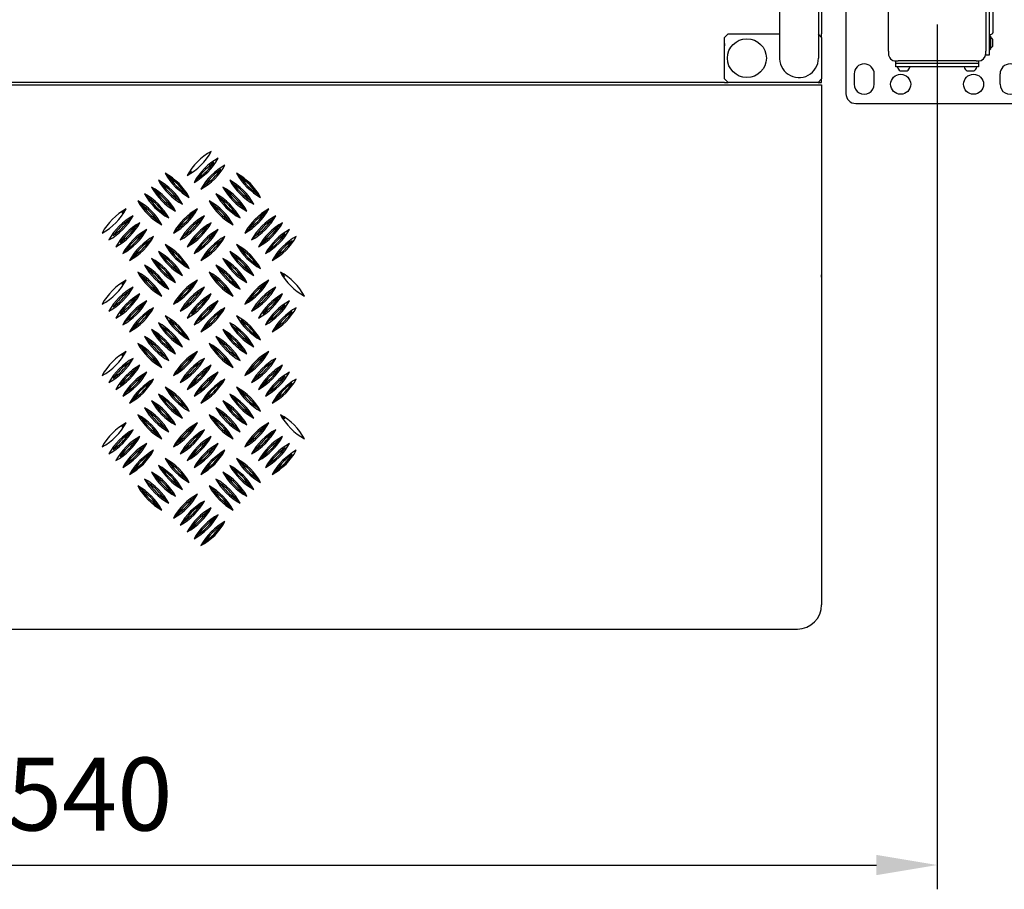
# Model space of a CAD drawing. Extents: x 31753 to 54885, y 1702 to 26362.
# Drawn here: x 33439 to 34249, y 9615 to 10331 of the extents above; entities that cross this region are included whole.
import ezdxf

# ---------------------------------------------------------------- set-up
doc = ezdxf.new("R2010")
doc.units = 0
doc.header["$LTSCALE"] = 50
doc.layers.get('0').update_dxf_attribs({"linetype": 'CONTINUOUS'})
doc.layers.get('DEFPOINTS').update_dxf_attribs({"linetype": 'CONTINUOUS'})
doc.layers.add('AM_4', color=3, linetype='CONTINUOUS')
doc.styles.add('STYLE1', font='ARIAL.TTF')
doc.dimstyles.new('GEN-ISO', dxfattribs={"dimscale": 20, "dimtxt": 3, "dimasz": 2.5, "dimexe": 1, "dimexo": 1, "dimgap": 1, "dimtad": 1, "dimdsep": 46, "dimtxsty": 'STYLE1', "dimcen": 0, "dimclrd": 256, "dimclre": 256, "dimclrt": 256, "dimadec": 0, "dimazin": 0, "dimtp": 0.1, "dimtm": 0.1, "dimtfac": 0.71, "dimtmove": 0, "dimatfit": 3, "dimfxl": 0, "dimtzin": 0, "dimarcsym": 0})

# ---------------------------------------------------------------- blocks, each defined once
blk = doc.blocks.new('*D55')
at = {"lineweight": -2}
for p, q in [((34193.47, 10327.06), (34193.47, 9615.09)), ((32653.47, 10172), (32653.47, 9615.09)), ((32703.47, 9635.09), (34143.47, 9635.09))]:
    blk.add_line(p, q, dxfattribs=at)
for points in [[(32703.47, 9643.42), (32703.47, 9626.75), (32653.47, 9635.09)], [(34143.47, 9643.42), (34143.47, 9626.75), (34193.47, 9635.09)]]:
    blk.add_solid(points)
at = {"layer": 'DEFPOINTS', "color": 0}
for p in [(34193.47, 10347.06), (32653.47, 10192), (34193.47, 9635.09)]:
    blk.add_point(p, dxfattribs=at)
at = {"insert": (33473.47, 9685.72), "char_height": 60, "attachment_point": 5, "style": 'STYLE1'}
blk.add_mtext('1540', dxfattribs=at)
blk = doc.blocks.new('PORTA')
at = {"color": 7, "linetype": 'Continuous'}
for p, q in [((7539.12, 23565.94, 548.32), (7539.12, 23699.94, 548.32)), ((7523.37, 23684.69, 548.32), (7514.87, 23684.69, 548.32)), ((7412.12, 23672.94, 548.32), (7496.12, 23672.94, 548.32)), ((7494.12, 23675.94, 548.32), (7414.12, 23675.94, 548.32)), ((7473.37, 23678.94, 548.32), (7434.87, 23678.94, 548.32)), ((7480.37, 23678.94, 548.32), (7473.37, 23678.94, 548.32)), ((7482.37, 23675.94, 548.32), (7482.37, 23676.94, 548.32)), ((7483.87, 23676.84, 548.32), (7494.37, 23676.84, 548.32)), ((7491.97, 23678.69, 548.32), (7486.27, 23678.69, 548.32)), ((7499.12, 23675.94, 548.32), (7494.12, 23675.94, 548.32)), ((7498.12, 23672.94, 548.32), (7496.12, 23672.94, 548.32)), ((7499.12, 23672.94, 548.32), (7499.12, 23675.94, 548.32)), ((7504.12, 23666.94, 548.32), (7506.12, 23666.94, 548.32)), ((7504.12, 23664.94, 548.32), (7504.12, 23666.94, 548.32)), ((7504.12, 23664.94, 548.32), (7504.12, 23600.94, 548.32)), ((7506.12, 23666.94, 548.32), (7506.12, 23661.94, 548.32)), ((7506.12, 23666.94, 548.32), (7509.12, 23666.94, 548.32)), ((7509.12, 23666.94, 548.32), (7509.12, 23661.94, 548.32)), ((7506.12, 23661.94, 548.32), (7506.12, 23603.94, 548.32)), ((7509.12, 23661.94, 548.32), (7509.12, 23603.94, 548.32)), ((7512.42, 23660.54, 548.32), (7512.42, 23663.24, 548.32)), ((7512.42, 23657.64, 548.32), (7512.42, 23660.54, 548.32)), ((7512.42, 23606.53, 548.32), (7512.42, 23608.24, 548.32)), ((7504.12, 23598.94, 548.32), (7504.12, 23600.94, 548.32)), ((7506.12, 23598.94, 548.32), (7504.12, 23598.94, 548.32)), ((7506.12, 23603.94, 548.32), (7506.12, 23598.94, 548.32)), ((7509.12, 23598.94, 548.32), (7506.12, 23598.94, 548.32)), ((7509.12, 23603.94, 548.32), (7509.12, 23598.94, 548.32)), ((7512.42, 23602.64, 548.32), (7512.42, 23606.53, 548.32)), ((7496.12, 23592.94, 548.32), (7412.12, 23592.94, 548.32)), ((7496.12, 23592.94, 548.32), (7498.12, 23592.94, 548.32)), ((7523.37, 23581.19, 548.32), (7514.87, 23581.19, 548.32)), ((7514.87, 23564.69, 548.32), (7523.37, 23564.69, 548.32)), ((7377.12, 23557.94, 548.32), (7531.12, 23557.94, 548.32))]:
    blk.add_line(p, q, dxfattribs=at)
for centre in [(7523.37, 23662.94, 548.32), (7523.37, 23602.94, 548.32)]:
    blk.add_circle(centre, 8.25, dxfattribs=at)
for centre, radius, start, end in [((7514.87, 23692.94, 548.32), 8.25, 90, 270), ((7523.37, 23692.94, 548.32), 8.25, 270, 90), ((7480.37, 23676.94, 548.32), 2, 0, 90), ((7483.87, 23676.39, 548.32), 0.455, 90, 261.49811), ((7489.57, 23674.67, 548.32), 5.2, 129.41831, 155.36971), ((7488.67, 23674.67, 548.32), 5.2, 24.63029, 50.58169), ((7494.37, 23676.39, 548.32), 0.455, 278.50189, 90), ((7498.12, 23666.94, 548.32), 6, 0, 90), ((7507.78, 23660.44, 548.32), 5.42, 31.11833, 75.69949), ((7507.78, 23660.44, 548.32), 5.42, 284.30051, 328.88167), ((7507.78, 23605.44, 548.32), 5.42, 31.11833, 75.69949), ((7498.12, 23598.94, 548.32), 6, 270, 0), ((7507.78, 23605.44, 548.32), 5.42, 284.30051, 328.88167), ((7514.87, 23572.94, 548.32), 8.25, 90, 270), ((7523.37, 23572.94, 548.32), 8.25, 270, 90), ((7531.12, 23565.94, 548.32), 8, 270, 0)]:
    blk.add_arc(centre, radius, start, end, dxfattribs=at)

msp = doc.modelspace()

# ---------------------------------------------------------------- linework, layer by layer
at = {"color": 7, "linetype": 'Continuous'}
for p, q in [((34098.466, 11639.352), (34098.466, 10319.352)), ((34021.466, 10319.352), (34018.466, 10316.352)), ((34018.466, 10282.352), (34018.466, 10316.352)), ((34021.466, 10319.352), (34063.877, 10319.352)), ((34098.466, 10316.352), (34095.466, 10319.352)), ((34098.466, 10316.352), (34098.466, 10319.352)), ((34098.466, 10316.352), (34098.466, 10282.352)), ((34018.466, 10311.352), (34018.466, 10309.352)), ((34018.466, 10285.352), (34018.466, 10303.352)), ((34018.466, 10282.352), (34021.466, 10279.352)), ((34095.466, 10279.352), (34098.466, 10282.352)), ((34098.466, 10279.352), (34098.466, 10282.352)), ((32928.466, 10277.244), (34098.466, 10277.244)), ((34018.466, 10279.352), (33008.466, 10279.352)), ((33983.266, 10277.291), (33993.966, 10277.291)), ((34018.466, 10279.352), (34021.466, 10279.352)), ((34095.466, 10279.352), (34021.466, 10279.352)), ((34095.466, 10279.352), (34098.466, 10279.352)), ((34098.466, 10277.244), (34098.466, 9849.352)), ((34098.466, 10119.063), (34098.466, 10120.875)), ((32948.466, 9829.352), (34078.466, 9829.352))]:
    msp.add_line(p, q, dxfattribs=at)
for p, q in [((34095.804, 10499.352), (34095.804, 10299.352)), ((34063.877, 10497.822), (34063.877, 10299.352))]:
    msp.add_line(p, q)
msp.add_circle((34036.966, 10299.352), 16, dxfattribs=at)
for centre, radius, start in [((34079.804, 10299.352), 16, 174.513541), ((34078.466, 9849.352), 20, 270)]:
    msp.add_arc(centre, radius, start, 0, dxfattribs=at)
at = {"layer": 'AM_4', "linetype": 'Continuous'}
for p, q in [((33503.466, 10277.291), (33503.466, 10277.244)), ((33523.066, 10277.291), (33533.766, 10277.291)), ((33543.266, 10277.291), (33553.966, 10277.291)), ((33743.466, 10277.291), (33753.566, 10277.291)), ((33743.466, 10277.291), (33743.466, 10277.244)), ((33763.066, 10277.291), (33773.766, 10277.291)), ((33561.903, 10201.025), (33558.402, 10204.527)), ((33579.934, 10206.261), (33576.433, 10202.759)), ((33585.591, 10200.604), (33582.09, 10197.102)), ((33620.593, 10201.025), (33617.091, 10204.527)), ((33550.59, 10189.712), (33547.088, 10193.213)), ((33556.246, 10195.368), (33552.745, 10198.87)), ((33591.248, 10194.947), (33587.746, 10191.446)), ((33609.279, 10189.712), (33605.778, 10193.213)), ((33614.936, 10195.368), (33611.435, 10198.87)), ((33544.933, 10184.055), (33541.431, 10187.556)), ((33574.699, 10188.23), (33578.201, 10184.728)), ((33603.623, 10184.055), (33600.121, 10187.556)), ((33633.389, 10188.23), (33636.89, 10184.728)), ((33522.726, 10171.68), (33526.228, 10175.182)), ((33539.276, 10178.398), (33535.774, 10181.9)), ((33563.385, 10176.916), (33566.887, 10173.414)), ((33569.042, 10182.573), (33572.544, 10179.071)), ((33581.416, 10171.68), (33584.918, 10175.182)), ((33597.966, 10178.398), (33594.464, 10181.9)), ((33622.075, 10176.916), (33625.577, 10173.414)), ((33627.732, 10182.573), (33631.234, 10179.071)), ((33640.106, 10171.68), (33643.608, 10175.182)), ((33528.383, 10166.024), (33531.885, 10169.525)), ((33557.728, 10171.259), (33561.23, 10167.757)), ((33587.073, 10166.024), (33590.575, 10169.525)), ((33616.418, 10171.259), (33619.92, 10167.757)), ((33645.763, 10166.024), (33649.265, 10169.525)), ((33534.04, 10160.367), (33537.542, 10163.868)), ((33552.071, 10165.602), (33555.573, 10162.101)), ((33592.73, 10160.367), (33596.232, 10163.868)), ((33610.761, 10165.602), (33614.263, 10162.101)), ((33651.42, 10160.367), (33654.922, 10163.868)), ((33539.697, 10154.71), (33543.199, 10158.212)), ((33545.354, 10149.053), (33548.856, 10152.555)), ((33568.621, 10158.885), (33565.119, 10155.383)), ((33574.278, 10153.228), (33570.776, 10149.726)), ((33598.387, 10154.71), (33601.889, 10158.212)), ((33604.044, 10149.053), (33607.545, 10152.555)), ((33627.311, 10158.885), (33623.809, 10155.383)), ((33632.967, 10153.228), (33629.466, 10149.726)), ((33561.903, 10142.335), (33558.402, 10145.837)), ((33579.934, 10147.571), (33576.433, 10144.069)), ((33620.593, 10142.335), (33617.091, 10145.837)), ((33638.624, 10147.571), (33635.123, 10144.069)), ((33526.901, 10141.914), (33523.4, 10138.413)), ((33532.558, 10136.257), (33529.057, 10132.756)), ((33556.246, 10136.679), (33552.745, 10140.18)), ((33585.591, 10141.914), (33582.09, 10138.413)), ((33591.248, 10136.257), (33587.746, 10132.756)), ((33614.936, 10136.679), (33611.435, 10140.18)), ((33644.281, 10141.914), (33640.779, 10138.413)), ((33649.938, 10136.257), (33646.436, 10132.756)), ((33544.933, 10125.365), (33541.431, 10128.867)), ((33550.59, 10131.022), (33547.088, 10134.523)), ((33574.699, 10129.54), (33578.201, 10126.038)), ((33603.623, 10125.365), (33600.121, 10128.867)), ((33609.279, 10131.022), (33605.778, 10134.523)), ((33633.389, 10129.54), (33636.89, 10126.038)), ((33539.276, 10119.708), (33535.774, 10123.21)), ((33569.042, 10123.883), (33572.544, 10120.381)), ((33597.966, 10119.708), (33594.464, 10123.21)), ((33627.732, 10123.883), (33631.234, 10120.381)), ((33656.656, 10119.708), (33653.154, 10123.21)), ((33522.726, 10112.991), (33526.228, 10116.492)), ((33528.383, 10107.334), (33531.885, 10110.835)), ((33557.728, 10112.569), (33561.23, 10109.068)), ((33563.385, 10118.226), (33566.887, 10114.724)), ((33581.416, 10112.991), (33584.918, 10116.492)), ((33587.073, 10107.334), (33590.575, 10110.835)), ((33616.418, 10112.569), (33619.92, 10109.068)), ((33622.075, 10118.226), (33625.577, 10114.724)), ((33640.106, 10112.991), (33643.608, 10116.492)), ((33645.763, 10107.334), (33649.265, 10110.835)), ((33534.04, 10101.677), (33537.542, 10105.179)), ((33552.071, 10106.912), (33555.573, 10103.411)), ((33592.73, 10101.677), (33596.232, 10105.179)), ((33610.761, 10106.912), (33614.263, 10103.411)), ((33651.42, 10101.677), (33654.922, 10105.179)), ((33539.697, 10096.02), (33543.199, 10099.522)), ((33568.621, 10100.195), (33565.119, 10096.693)), ((33574.278, 10094.538), (33570.776, 10091.036)), ((33598.387, 10096.02), (33601.889, 10099.522)), ((33627.311, 10100.195), (33623.809, 10096.693)), ((33632.967, 10094.538), (33629.466, 10091.036)), ((33545.354, 10090.363), (33548.856, 10093.865)), ((33604.044, 10090.363), (33607.545, 10093.865)), ((33526.901, 10083.224), (33523.4, 10079.723)), ((33556.246, 10077.989), (33552.745, 10081.49)), ((33585.591, 10083.224), (33582.09, 10079.723)), ((33614.936, 10077.989), (33611.435, 10081.49)), ((33644.281, 10083.224), (33640.779, 10079.723)), ((33532.558, 10077.568), (33529.057, 10074.066)), ((33544.933, 10066.675), (33541.431, 10070.177)), ((33550.59, 10072.332), (33547.088, 10075.834)), ((33574.699, 10070.85), (33578.201, 10067.348)), ((33591.248, 10077.568), (33587.746, 10074.066)), ((33603.623, 10066.675), (33600.121, 10070.177)), ((33609.279, 10072.332), (33605.778, 10075.834)), ((33633.389, 10070.85), (33636.89, 10067.348)), ((33649.938, 10077.568), (33646.436, 10074.066)), ((33539.276, 10061.018), (33535.774, 10064.52)), ((33569.042, 10065.193), (33572.544, 10061.691)), ((33597.966, 10061.018), (33594.464, 10064.52)), ((33627.732, 10065.193), (33631.234, 10061.691)), ((33522.726, 10054.301), (33526.228, 10057.802)), ((33557.728, 10053.879), (33561.23, 10050.378)), ((33563.385, 10059.536), (33566.887, 10056.035)), ((33581.416, 10054.301), (33584.918, 10057.802)), ((33616.418, 10053.879), (33619.92, 10050.378)), ((33622.075, 10059.536), (33625.577, 10056.035)), ((33640.106, 10054.301), (33643.608, 10057.802)), ((33528.383, 10048.644), (33531.885, 10052.146)), ((33534.04, 10042.987), (33537.542, 10046.489)), ((33552.071, 10048.223), (33555.573, 10044.721)), ((33587.073, 10048.644), (33590.575, 10052.146)), ((33592.73, 10042.987), (33596.232, 10046.489)), ((33610.761, 10048.223), (33614.263, 10044.721)), ((33645.763, 10048.644), (33649.265, 10052.146)), ((33651.42, 10042.987), (33654.922, 10046.489)), ((33539.697, 10037.33), (33543.199, 10040.832)), ((33568.621, 10041.505), (33565.119, 10038.003)), ((33598.387, 10037.33), (33601.889, 10040.832)), ((33627.311, 10041.505), (33623.809, 10038.003)), ((33545.354, 10031.673), (33548.856, 10035.175)), ((33574.278, 10035.848), (33570.776, 10032.347)), ((33579.934, 10030.191), (33576.433, 10026.69)), ((33604.044, 10031.673), (33607.545, 10035.175)), ((33632.967, 10035.848), (33629.466, 10032.347)), ((33638.624, 10030.191), (33635.123, 10026.69)), ((33526.901, 10024.535), (33523.4, 10021.033)), ((33556.246, 10019.299), (33552.745, 10022.801)), ((33561.903, 10024.956), (33558.402, 10028.457)), ((33585.591, 10024.535), (33582.09, 10021.033)), ((33614.936, 10019.299), (33611.435, 10022.801)), ((33620.593, 10024.956), (33617.091, 10028.457)), ((33644.281, 10024.535), (33640.779, 10021.033)), ((33532.558, 10018.878), (33529.057, 10015.376)), ((33550.59, 10013.642), (33547.088, 10017.144)), ((33591.248, 10018.878), (33587.746, 10015.376)), ((33609.279, 10013.642), (33605.778, 10017.144)), ((33649.938, 10018.878), (33646.436, 10015.376)), ((33539.276, 10002.328), (33535.774, 10005.83)), ((33544.933, 10007.985), (33541.431, 10011.487)), ((33569.042, 10006.503), (33572.544, 10003.002)), ((33574.699, 10012.16), (33578.201, 10008.658)), ((33597.966, 10002.328), (33594.464, 10005.83)), ((33603.623, 10007.985), (33600.121, 10011.487)), ((33627.732, 10006.503), (33631.234, 10003.002)), ((33633.389, 10012.16), (33636.89, 10008.658)), ((33656.656, 10002.328), (33653.154, 10005.83)), ((33522.726, 9995.611), (33526.228, 9999.113)), ((33563.385, 10000.846), (33566.887, 9997.345)), ((33581.416, 9995.611), (33584.918, 9999.113)), ((33622.075, 10000.846), (33625.577, 9997.345)), ((33640.106, 9995.611), (33643.608, 9999.113)), ((33528.383, 9989.954), (33531.885, 9993.456)), ((33552.071, 9989.533), (33555.573, 9986.031)), ((33557.728, 9995.19), (33561.23, 9991.688)), ((33587.073, 9989.954), (33590.575, 9993.456)), ((33610.761, 9989.533), (33614.263, 9986.031)), ((33616.418, 9995.19), (33619.92, 9991.688)), ((33645.763, 9989.954), (33649.265, 9993.456)), ((33534.04, 9984.297), (33537.542, 9987.799)), ((33539.697, 9978.64), (33543.199, 9982.142)), ((33568.621, 9982.815), (33565.119, 9979.314)), ((33592.73, 9984.297), (33596.232, 9987.799)), ((33598.387, 9978.64), (33601.889, 9982.142)), ((33627.311, 9982.815), (33623.809, 9979.314)), ((33651.42, 9984.297), (33654.922, 9987.799)), ((33545.354, 9972.983), (33548.856, 9976.485)), ((33574.278, 9977.158), (33570.776, 9973.657)), ((33604.044, 9972.983), (33607.545, 9976.485)), ((33632.967, 9977.158), (33629.466, 9973.657)), ((33526.901, 9965.845), (33523.4, 9962.343)), ((33561.903, 9966.266), (33558.402, 9969.768)), ((33579.934, 9971.502), (33576.433, 9968)), ((33585.591, 9965.845), (33582.09, 9962.343)), ((33620.593, 9966.266), (33617.091, 9969.768)), ((33638.624, 9971.502), (33635.123, 9968)), ((33644.281, 9965.845), (33640.779, 9962.343)), ((33532.558, 9960.188), (33529.057, 9956.686)), ((33550.59, 9954.952), (33547.088, 9958.454)), ((33556.246, 9960.609), (33552.745, 9964.111)), ((33591.248, 9960.188), (33587.746, 9956.686)), ((33609.279, 9954.952), (33605.778, 9958.454)), ((33614.936, 9960.609), (33611.435, 9964.111)), ((33649.938, 9960.188), (33646.436, 9956.686)), ((33544.933, 9949.295), (33541.431, 9952.797)), ((33574.699, 9953.47), (33578.201, 9949.969)), ((33603.623, 9949.295), (33600.121, 9952.797)), ((33633.389, 9953.47), (33636.89, 9949.969)), ((33539.276, 9943.638), (33535.774, 9947.14)), ((33563.385, 9942.157), (33566.887, 9938.655)), ((33569.042, 9947.813), (33572.544, 9944.312)), ((33581.416, 9936.921), (33584.918, 9940.423)), ((33597.966, 9943.638), (33594.464, 9947.14)), ((33622.075, 9942.157), (33625.577, 9938.655)), ((33627.732, 9947.813), (33631.234, 9944.312)), ((33557.728, 9936.5), (33561.23, 9932.998)), ((33587.073, 9931.264), (33590.575, 9934.766)), ((33616.418, 9936.5), (33619.92, 9932.998)), ((33552.071, 9930.843), (33555.573, 9927.341)), ((33568.621, 9924.125), (33565.119, 9920.624)), ((33592.73, 9925.607), (33596.232, 9929.109)), ((33610.761, 9930.843), (33614.263, 9927.341)), ((33574.278, 9918.469), (33570.776, 9914.967)), ((33598.387, 9919.95), (33601.889, 9923.452)), ((33604.044, 9914.294), (33607.545, 9917.795)), ((33579.934, 9912.812), (33576.433, 9909.31)), ((33585.591, 9907.155), (33582.09, 9903.653)), ((33591.248, 9901.498), (33587.746, 9897.996))]:
    msp.add_line(p, q, dxfattribs=at)
for centre, radius, start, end in [((33552.391, 10246.6), 50, 298.739795, 331.260205), ((33620.273, 10178.718), 50, 118.739795, 151.260205), ((33625.93, 10173.061), 50, 118.739795, 151.260205), ((33558.048, 10240.943), 50, 298.739795, 331.260205), ((33558.048, 10240.943), 48.845, 304.325198, 325.674802), ((33625.93, 10173.061), 48.845, 124.325198, 145.674802), ((33631.587, 10167.404), 50, 118.739795, 151.260205), ((33563.705, 10235.286), 50, 298.739795, 331.260205), ((33631.587, 10167.404), 48.845, 124.325198, 145.674802), ((33563.705, 10235.286), 48.845, 304.325198, 325.674802), ((33602.242, 10228.569), 50, 208.739795, 241.260205), ((33534.36, 10160.686), 50, 28.739795, 61.260205), ((33602.242, 10228.569), 48.845, 214.325198, 235.674802), ((33534.36, 10160.686), 48.845, 34.325198, 55.674802), ((33593.05, 10160.686), 50, 28.739795, 61.260205), ((33660.932, 10228.569), 50, 208.739795, 241.260205), ((33593.05, 10160.686), 48.845, 34.325198, 55.674802), ((33660.932, 10228.569), 48.845, 214.325198, 235.674802), ((33523.046, 10149.373), 50, 28.739795, 61.260205), ((33590.928, 10217.255), 50, 208.739795, 241.260205), ((33596.585, 10222.912), 50, 208.739795, 241.260205), ((33528.703, 10155.03), 50, 28.739795, 61.260205), ((33596.585, 10222.912), 48.845, 214.325198, 235.674802), ((33528.703, 10155.03), 48.845, 34.325198, 55.674802), ((33581.736, 10149.373), 50, 28.739795, 61.260205), ((33649.618, 10217.255), 50, 208.739795, 241.260205), ((33655.275, 10222.912), 50, 208.739795, 241.260205), ((33587.393, 10155.03), 50, 28.739795, 61.260205), ((33587.393, 10155.03), 48.845, 34.325198, 55.674802), ((33655.275, 10222.912), 48.845, 214.325198, 235.674802), ((33585.272, 10211.598), 50, 208.739795, 241.260205), ((33517.389, 10143.716), 50, 28.739795, 61.260205), ((33517.389, 10143.716), 48.845, 34.325198, 55.674802), ((33585.272, 10211.598), 48.845, 214.325198, 235.674802), ((33523.046, 10149.373), 48.845, 34.325198, 55.674802), ((33590.928, 10217.255), 48.845, 214.325198, 235.674802), ((33576.079, 10143.716), 50, 28.739795, 61.260205), ((33643.961, 10211.598), 50, 208.739795, 241.260205), ((33576.079, 10143.716), 48.845, 34.325198, 55.674802), ((33643.961, 10211.598), 48.845, 214.325198, 235.674802), ((33581.736, 10149.373), 48.845, 34.325198, 55.674802), ((33649.618, 10217.255), 48.845, 214.325198, 235.674802), ((33482.388, 10199.224), 50, 298.739795, 331.260205), ((33550.27, 10131.341), 50, 118.739795, 151.260205), ((33579.615, 10205.941), 50, 208.739795, 241.260205), ((33511.732, 10138.059), 50, 28.739795, 61.260205), ((33579.615, 10205.941), 48.845, 214.325198, 235.674802), ((33511.732, 10138.059), 48.845, 34.325198, 55.674802), ((33541.077, 10199.224), 50, 298.739795, 331.260205), ((33608.96, 10131.341), 50, 118.739795, 151.260205), ((33638.305, 10205.941), 50, 208.739795, 241.260205), ((33570.422, 10138.059), 50, 28.739795, 61.260205), ((33638.305, 10205.941), 48.845, 214.325198, 235.674802), ((33570.422, 10138.059), 48.845, 34.325198, 55.674802), ((33599.767, 10199.224), 50, 298.739795, 331.260205), ((33667.65, 10131.341), 50, 118.739795, 151.260205), ((33488.044, 10193.567), 50, 298.739795, 331.260205), ((33555.927, 10125.685), 50, 118.739795, 151.260205), ((33541.077, 10199.224), 48.845, 304.325198, 325.674802), ((33608.96, 10131.341), 48.845, 124.325198, 145.674802), ((33546.734, 10193.567), 50, 298.739795, 331.260205), ((33614.617, 10125.685), 50, 118.739795, 151.260205), ((33599.767, 10199.224), 48.845, 304.325198, 325.674802), ((33667.65, 10131.341), 48.845, 124.325198, 145.674802), ((33673.306, 10125.685), 50, 118.739795, 151.260205), ((33605.424, 10193.567), 50, 298.739795, 331.260205), ((33488.044, 10193.567), 48.845, 304.325198, 325.674802), ((33555.927, 10125.685), 48.845, 124.325198, 145.674802), ((33493.701, 10187.91), 50, 298.739795, 331.260205), ((33561.584, 10120.028), 50, 118.739795, 151.260205), ((33493.701, 10187.91), 48.845, 304.325198, 325.674802), ((33561.584, 10120.028), 48.845, 124.325198, 145.674802), ((33546.734, 10193.567), 48.845, 304.325198, 325.674802), ((33614.617, 10125.685), 48.845, 124.325198, 145.674802), ((33552.391, 10187.91), 50, 298.739795, 331.260205), ((33620.273, 10120.028), 50, 118.739795, 151.260205), ((33552.391, 10187.91), 48.845, 304.325198, 325.674802), ((33620.273, 10120.028), 48.845, 124.325198, 145.674802), ((33673.306, 10125.685), 48.845, 124.325198, 145.674802), ((33605.424, 10193.567), 48.845, 304.325198, 325.674802), ((33678.963, 10120.028), 50, 118.739795, 151.260205), ((33611.081, 10187.91), 50, 298.739795, 331.260205), ((33678.963, 10120.028), 48.845, 124.325198, 145.674802), ((33611.081, 10187.91), 48.845, 304.325198, 325.674802), ((33567.24, 10114.371), 50, 118.739795, 151.260205), ((33499.358, 10182.253), 50, 298.739795, 331.260205), ((33567.24, 10114.371), 48.845, 124.325198, 145.674802), ((33499.358, 10182.253), 48.845, 304.325198, 325.674802), ((33572.897, 10108.714), 50, 118.739795, 151.260205), ((33505.015, 10176.596), 50, 298.739795, 331.260205), ((33625.93, 10114.371), 50, 118.739795, 151.260205), ((33558.048, 10182.253), 50, 298.739795, 331.260205), ((33625.93, 10114.371), 48.845, 124.325198, 145.674802), ((33558.048, 10182.253), 48.845, 304.325198, 325.674802), ((33631.587, 10108.714), 50, 118.739795, 151.260205), ((33563.705, 10176.596), 50, 298.739795, 331.260205), ((33684.62, 10114.371), 50, 118.739795, 151.260205), ((33616.738, 10182.253), 50, 298.739795, 331.260205), ((33616.738, 10182.253), 48.845, 304.325198, 325.674802), ((33684.62, 10114.371), 48.845, 124.325198, 145.674802), ((33690.277, 10108.714), 50, 118.739795, 151.260205), ((33622.395, 10176.596), 50, 298.739795, 331.260205), ((33572.897, 10108.714), 48.845, 124.325198, 145.674802), ((33505.015, 10176.596), 48.845, 304.325198, 325.674802), ((33602.242, 10169.879), 50, 208.739795, 241.260205), ((33534.36, 10101.997), 50, 28.739795, 61.260205), ((33631.587, 10108.714), 48.845, 124.325198, 145.674802), ((33563.705, 10176.596), 48.845, 304.325198, 325.674802), ((33660.932, 10169.879), 50, 208.739795, 241.260205), ((33593.05, 10101.997), 50, 28.739795, 61.260205), ((33690.277, 10108.714), 48.845, 124.325198, 145.674802), ((33622.395, 10176.596), 48.845, 304.325198, 325.674802), ((33528.703, 10096.34), 50, 28.739795, 61.260205), ((33596.585, 10164.222), 50, 208.739795, 241.260205), ((33528.703, 10096.34), 48.845, 34.325198, 55.674802), ((33596.585, 10164.222), 48.845, 214.325198, 235.674802), ((33602.242, 10169.879), 48.845, 214.325198, 235.674802), ((33534.36, 10101.997), 48.845, 34.325198, 55.674802), ((33655.275, 10164.222), 50, 208.739795, 241.260205), ((33587.393, 10096.34), 50, 28.739795, 61.260205), ((33655.275, 10164.222), 48.845, 214.325198, 235.674802), ((33587.393, 10096.34), 48.845, 34.325198, 55.674802), ((33593.05, 10101.997), 48.845, 34.325198, 55.674802), ((33660.932, 10169.879), 48.845, 214.325198, 235.674802), ((33517.389, 10085.026), 50, 28.739795, 61.260205), ((33585.272, 10152.908), 50, 208.739795, 241.260205), ((33523.046, 10090.683), 50, 28.739795, 61.260205), ((33590.928, 10158.565), 50, 208.739795, 241.260205), ((33523.046, 10090.683), 48.845, 34.325198, 55.674802), ((33590.928, 10158.565), 48.845, 214.325198, 235.674802), ((33643.961, 10152.908), 50, 208.739795, 241.260205), ((33576.079, 10085.026), 50, 28.739795, 61.260205), ((33649.618, 10158.565), 50, 208.739795, 241.260205), ((33581.736, 10090.683), 50, 28.739795, 61.260205), ((33581.736, 10090.683), 48.845, 34.325198, 55.674802), ((33649.618, 10158.565), 48.845, 214.325198, 235.674802), ((33511.732, 10079.369), 50, 28.739795, 61.260205), ((33579.615, 10147.251), 50, 208.739795, 241.260205), ((33511.732, 10079.369), 48.845, 34.325198, 55.674802), ((33579.615, 10147.251), 48.845, 214.325198, 235.674802), ((33517.389, 10085.026), 48.845, 34.325198, 55.674802), ((33585.272, 10152.908), 48.845, 214.325198, 235.674802), ((33638.305, 10147.251), 50, 208.739795, 241.260205), ((33570.422, 10079.369), 50, 28.739795, 61.260205), ((33638.305, 10147.251), 48.845, 214.325198, 235.674802), ((33570.422, 10079.369), 48.845, 34.325198, 55.674802), ((33643.961, 10152.908), 48.845, 214.325198, 235.674802), ((33576.079, 10085.026), 48.845, 34.325198, 55.674802), ((33629.112, 10079.369), 50, 28.739795, 61.260205), ((33696.994, 10147.251), 50, 208.739795, 241.260205), ((33482.388, 10140.534), 50, 298.739795, 331.260205), ((33550.27, 10072.652), 50, 118.739795, 151.260205), ((33555.927, 10066.995), 50, 118.739795, 151.260205), ((33488.044, 10134.877), 50, 298.739795, 331.260205), ((33608.96, 10072.652), 50, 118.739795, 151.260205), ((33541.077, 10140.534), 50, 298.739795, 331.260205), ((33541.077, 10140.534), 48.845, 304.325198, 325.674802), ((33608.96, 10072.652), 48.845, 124.325198, 145.674802), ((33546.734, 10134.877), 50, 298.739795, 331.260205), ((33614.617, 10066.995), 50, 118.739795, 151.260205), ((33599.767, 10140.534), 50, 298.739795, 331.260205), ((33667.65, 10072.652), 50, 118.739795, 151.260205), ((33599.767, 10140.534), 48.845, 304.325198, 325.674802), ((33667.65, 10072.652), 48.845, 124.325198, 145.674802), ((33673.306, 10066.995), 50, 118.739795, 151.260205), ((33605.424, 10134.877), 50, 298.739795, 331.260205), ((33555.927, 10066.995), 48.845, 124.325198, 145.674802), ((33488.044, 10134.877), 48.845, 304.325198, 325.674802), ((33561.584, 10061.338), 50, 118.739795, 151.260205), ((33493.701, 10129.22), 50, 298.739795, 331.260205), ((33546.734, 10134.877), 48.845, 304.325198, 325.674802), ((33614.617, 10066.995), 48.845, 124.325198, 145.674802), ((33620.273, 10061.338), 50, 118.739795, 151.260205), ((33552.391, 10129.22), 50, 298.739795, 331.260205), ((33673.306, 10066.995), 48.845, 124.325198, 145.674802), ((33605.424, 10134.877), 48.845, 304.325198, 325.674802), ((33678.963, 10061.338), 50, 118.739795, 151.260205), ((33611.081, 10129.22), 50, 298.739795, 331.260205), ((33561.584, 10061.338), 48.845, 124.325198, 145.674802), ((33493.701, 10129.22), 48.845, 304.325198, 325.674802), ((33567.24, 10055.681), 50, 118.739795, 151.260205), ((33499.358, 10123.563), 50, 298.739795, 331.260205), ((33567.24, 10055.681), 48.845, 124.325198, 145.674802), ((33499.358, 10123.563), 48.845, 304.325198, 325.674802), ((33620.273, 10061.338), 48.845, 124.325198, 145.674802), ((33552.391, 10129.22), 48.845, 304.325198, 325.674802), ((33625.93, 10055.681), 50, 118.739795, 151.260205), ((33558.048, 10123.563), 50, 298.739795, 331.260205), ((33558.048, 10123.563), 48.845, 304.325198, 325.674802), ((33625.93, 10055.681), 48.845, 124.325198, 145.674802), ((33678.963, 10061.338), 48.845, 124.325198, 145.674802), ((33611.081, 10129.22), 48.845, 304.325198, 325.674802), ((33684.62, 10055.681), 50, 118.739795, 151.260205), ((33616.738, 10123.563), 50, 298.739795, 331.260205), ((33684.62, 10055.681), 48.845, 124.325198, 145.674802), ((33616.738, 10123.563), 48.845, 304.325198, 325.674802), ((33505.015, 10117.906), 50, 298.739795, 331.260205), ((33572.897, 10050.024), 50, 118.739795, 151.260205), ((33505.015, 10117.906), 48.845, 304.325198, 325.674802), ((33572.897, 10050.024), 48.845, 124.325198, 145.674802), ((33602.242, 10111.189), 50, 208.739795, 241.260205), ((33534.36, 10043.307), 50, 28.739795, 61.260205), ((33631.587, 10050.024), 50, 118.739795, 151.260205), ((33563.705, 10117.906), 50, 298.739795, 331.260205), ((33631.587, 10050.024), 48.845, 124.325198, 145.674802), ((33563.705, 10117.906), 48.845, 304.325198, 325.674802), ((33660.932, 10111.189), 50, 208.739795, 241.260205), ((33593.05, 10043.307), 50, 28.739795, 61.260205), ((33622.395, 10117.906), 50, 298.739795, 331.260205), ((33690.277, 10050.024), 50, 118.739795, 151.260205), ((33622.395, 10117.906), 48.845, 304.325198, 325.674802), ((33690.277, 10050.024), 48.845, 124.325198, 145.674802), ((33596.585, 10105.532), 50, 208.739795, 241.260205), ((33528.703, 10037.65), 50, 28.739795, 61.260205), ((33596.585, 10105.532), 48.845, 214.325198, 235.674802), ((33528.703, 10037.65), 48.845, 34.325198, 55.674802), ((33534.36, 10043.307), 48.845, 34.325198, 55.674802), ((33602.242, 10111.189), 48.845, 214.325198, 235.674802), ((33587.393, 10037.65), 50, 28.739795, 61.260205), ((33655.275, 10105.532), 50, 208.739795, 241.260205), ((33587.393, 10037.65), 48.845, 34.325198, 55.674802), ((33655.275, 10105.532), 48.845, 214.325198, 235.674802), ((33660.932, 10111.189), 48.845, 214.325198, 235.674802), ((33593.05, 10043.307), 48.845, 34.325198, 55.674802), ((33585.272, 10094.218), 50, 208.739795, 241.260205), ((33517.389, 10026.336), 50, 28.739795, 61.260205), ((33590.928, 10099.875), 50, 208.739795, 241.260205), ((33523.046, 10031.993), 50, 28.739795, 61.260205), ((33590.928, 10099.875), 48.845, 214.325198, 235.674802), ((33523.046, 10031.993), 48.845, 34.325198, 55.674802), ((33576.079, 10026.336), 50, 28.739795, 61.260205), ((33643.961, 10094.218), 50, 208.739795, 241.260205), ((33649.618, 10099.875), 50, 208.739795, 241.260205), ((33581.736, 10031.993), 50, 28.739795, 61.260205), ((33649.618, 10099.875), 48.845, 214.325198, 235.674802), ((33581.736, 10031.993), 48.845, 34.325198, 55.674802), ((33511.732, 10020.679), 50, 28.739795, 61.260205), ((33579.615, 10088.562), 50, 208.739795, 241.260205), ((33585.272, 10094.218), 48.845, 214.325198, 235.674802), ((33517.389, 10026.336), 48.845, 34.325198, 55.674802), ((33570.422, 10020.679), 50, 28.739795, 61.260205), ((33638.305, 10088.562), 50, 208.739795, 241.260205), ((33576.079, 10026.336), 48.845, 34.325198, 55.674802), ((33643.961, 10094.218), 48.845, 214.325198, 235.674802), ((33482.388, 10081.844), 50, 298.739795, 331.260205), ((33550.27, 10013.962), 50, 118.739795, 151.260205), ((33511.732, 10020.679), 48.845, 34.325198, 55.674802), ((33579.615, 10088.562), 48.845, 214.325198, 235.674802), ((33541.077, 10081.844), 50, 298.739795, 331.260205), ((33608.96, 10013.962), 50, 118.739795, 151.260205), ((33541.077, 10081.844), 48.845, 304.325198, 325.674802), ((33608.96, 10013.962), 48.845, 124.325198, 145.674802), ((33570.422, 10020.679), 48.845, 34.325198, 55.674802), ((33638.305, 10088.562), 48.845, 214.325198, 235.674802), ((33599.767, 10081.844), 50, 298.739795, 331.260205), ((33667.65, 10013.962), 50, 118.739795, 151.260205), ((33599.767, 10081.844), 48.845, 304.325198, 325.674802), ((33667.65, 10013.962), 48.845, 124.325198, 145.674802), ((33555.927, 10008.305), 50, 118.739795, 151.260205), ((33488.044, 10076.187), 50, 298.739795, 331.260205), ((33555.927, 10008.305), 48.845, 124.325198, 145.674802), ((33488.044, 10076.187), 48.845, 304.325198, 325.674802), ((33493.701, 10070.53), 50, 298.739795, 331.260205), ((33561.584, 10002.648), 50, 118.739795, 151.260205), ((33614.617, 10008.305), 50, 118.739795, 151.260205), ((33546.734, 10076.187), 50, 298.739795, 331.260205), ((33614.617, 10008.305), 48.845, 124.325198, 145.674802), ((33546.734, 10076.187), 48.845, 304.325198, 325.674802), ((33620.273, 10002.648), 50, 118.739795, 151.260205), ((33552.391, 10070.53), 50, 298.739795, 331.260205), ((33605.424, 10076.187), 50, 298.739795, 331.260205), ((33673.306, 10008.305), 50, 118.739795, 151.260205), ((33605.424, 10076.187), 48.845, 304.325198, 325.674802), ((33673.306, 10008.305), 48.845, 124.325198, 145.674802), ((33611.081, 10070.53), 50, 298.739795, 331.260205), ((33678.963, 10002.648), 50, 118.739795, 151.260205), ((33493.701, 10070.53), 48.845, 304.325198, 325.674802), ((33561.584, 10002.648), 48.845, 124.325198, 145.674802), ((33567.24, 9996.991), 50, 118.739795, 151.260205), ((33499.358, 10064.873), 50, 298.739795, 331.260205), ((33620.273, 10002.648), 48.845, 124.325198, 145.674802), ((33552.391, 10070.53), 48.845, 304.325198, 325.674802), ((33558.048, 10064.873), 50, 298.739795, 331.260205), ((33625.93, 9996.991), 50, 118.739795, 151.260205), ((33611.081, 10070.53), 48.845, 304.325198, 325.674802), ((33678.963, 10002.648), 48.845, 124.325198, 145.674802), ((33684.62, 9996.991), 50, 118.739795, 151.260205), ((33616.738, 10064.873), 50, 298.739795, 331.260205), ((33567.24, 9996.991), 48.845, 124.325198, 145.674802), ((33499.358, 10064.873), 48.845, 304.325198, 325.674802), ((33572.897, 9991.334), 50, 118.739795, 151.260205), ((33505.015, 10059.217), 50, 298.739795, 331.260205), ((33572.897, 9991.334), 48.845, 124.325198, 145.674802), ((33505.015, 10059.217), 48.845, 304.325198, 325.674802), ((33558.048, 10064.873), 48.845, 304.325198, 325.674802), ((33625.93, 9996.991), 48.845, 124.325198, 145.674802), ((33631.587, 9991.334), 50, 118.739795, 151.260205), ((33563.705, 10059.217), 50, 298.739795, 331.260205), ((33631.587, 9991.334), 48.845, 124.325198, 145.674802), ((33563.705, 10059.217), 48.845, 304.325198, 325.674802), ((33616.738, 10064.873), 48.845, 304.325198, 325.674802), ((33684.62, 9996.991), 48.845, 124.325198, 145.674802), ((33622.395, 10059.217), 50, 298.739795, 331.260205), ((33690.277, 9991.334), 50, 118.739795, 151.260205), ((33622.395, 10059.217), 48.845, 304.325198, 325.674802), ((33690.277, 9991.334), 48.845, 124.325198, 145.674802), ((33528.703, 9978.96), 50, 28.739795, 61.260205), ((33596.585, 10046.842), 50, 208.739795, 241.260205), ((33602.242, 10052.499), 50, 208.739795, 241.260205), ((33534.36, 9984.617), 50, 28.739795, 61.260205), ((33602.242, 10052.499), 48.845, 214.325198, 235.674802), ((33534.36, 9984.617), 48.845, 34.325198, 55.674802), ((33587.393, 9978.96), 50, 28.739795, 61.260205), ((33655.275, 10046.842), 50, 208.739795, 241.260205), ((33593.05, 9984.617), 50, 28.739795, 61.260205), ((33660.932, 10052.499), 50, 208.739795, 241.260205), ((33593.05, 9984.617), 48.845, 34.325198, 55.674802), ((33660.932, 10052.499), 48.845, 214.325198, 235.674802), ((33523.046, 9973.303), 50, 28.739795, 61.260205), ((33590.928, 10041.185), 50, 208.739795, 241.260205), ((33523.046, 9973.303), 48.845, 34.325198, 55.674802), ((33590.928, 10041.185), 48.845, 214.325198, 235.674802), ((33528.703, 9978.96), 48.845, 34.325198, 55.674802), ((33596.585, 10046.842), 48.845, 214.325198, 235.674802), ((33649.618, 10041.185), 50, 208.739795, 241.260205), ((33581.736, 9973.303), 50, 28.739795, 61.260205), ((33649.618, 10041.185), 48.845, 214.325198, 235.674802), ((33581.736, 9973.303), 48.845, 34.325198, 55.674802), ((33587.393, 9978.96), 48.845, 34.325198, 55.674802), ((33655.275, 10046.842), 48.845, 214.325198, 235.674802), ((33579.615, 10029.872), 50, 208.739795, 241.260205), ((33511.732, 9961.989), 50, 28.739795, 61.260205), ((33585.272, 10035.529), 50, 208.739795, 241.260205), ((33517.389, 9967.646), 50, 28.739795, 61.260205), ((33585.272, 10035.529), 48.845, 214.325198, 235.674802), ((33517.389, 9967.646), 48.845, 34.325198, 55.674802), ((33638.305, 10029.872), 50, 208.739795, 241.260205), ((33570.422, 9961.989), 50, 28.739795, 61.260205), ((33576.079, 9967.646), 50, 28.739795, 61.260205), ((33643.961, 10035.529), 50, 208.739795, 241.260205), ((33576.079, 9967.646), 48.845, 34.325198, 55.674802), ((33643.961, 10035.529), 48.845, 214.325198, 235.674802), ((33629.112, 9961.989), 50, 28.739795, 61.260205), ((33696.994, 10029.872), 50, 208.739795, 241.260205), ((33550.27, 9955.272), 50, 118.739795, 151.260205), ((33482.388, 10023.154), 50, 298.739795, 331.260205), ((33511.732, 9961.989), 48.845, 34.325198, 55.674802), ((33579.615, 10029.872), 48.845, 214.325198, 235.674802), ((33608.96, 9955.272), 50, 118.739795, 151.260205), ((33541.077, 10023.154), 50, 298.739795, 331.260205), ((33638.305, 10029.872), 48.845, 214.325198, 235.674802), ((33570.422, 9961.989), 48.845, 34.325198, 55.674802), ((33599.767, 10023.154), 50, 298.739795, 331.260205), ((33667.65, 9955.272), 50, 118.739795, 151.260205), ((33488.044, 10017.497), 50, 298.739795, 331.260205), ((33555.927, 9949.615), 50, 118.739795, 151.260205), ((33555.927, 9949.615), 48.845, 124.325198, 145.674802), ((33488.044, 10017.497), 48.845, 304.325198, 325.674802), ((33608.96, 9955.272), 48.845, 124.325198, 145.674802), ((33541.077, 10023.154), 48.845, 304.325198, 325.674802), ((33614.617, 9949.615), 50, 118.739795, 151.260205), ((33546.734, 10017.497), 50, 298.739795, 331.260205), ((33614.617, 9949.615), 48.845, 124.325198, 145.674802), ((33546.734, 10017.497), 48.845, 304.325198, 325.674802), ((33599.767, 10023.154), 48.845, 304.325198, 325.674802), ((33667.65, 9955.272), 48.845, 124.325198, 145.674802), ((33673.306, 9949.615), 50, 118.739795, 151.260205), ((33605.424, 10017.497), 50, 298.739795, 331.260205), ((33673.306, 9949.615), 48.845, 124.325198, 145.674802), ((33605.424, 10017.497), 48.845, 304.325198, 325.674802), ((33493.701, 10011.84), 50, 298.739795, 331.260205), ((33561.584, 9943.958), 50, 118.739795, 151.260205), ((33493.701, 10011.84), 48.845, 304.325198, 325.674802), ((33561.584, 9943.958), 48.845, 124.325198, 145.674802), ((33499.358, 10006.184), 50, 298.739795, 331.260205), ((33567.24, 9938.301), 50, 118.739795, 151.260205), ((33620.273, 9943.958), 50, 118.739795, 151.260205), ((33552.391, 10011.84), 50, 298.739795, 331.260205), ((33620.273, 9943.958), 48.845, 124.325198, 145.674802), ((33552.391, 10011.84), 48.845, 304.325198, 325.674802), ((33625.93, 9938.301), 50, 118.739795, 151.260205), ((33558.048, 10006.184), 50, 298.739795, 331.260205), ((33611.081, 10011.84), 50, 298.739795, 331.260205), ((33678.963, 9943.958), 50, 118.739795, 151.260205), ((33611.081, 10011.84), 48.845, 304.325198, 325.674802), ((33678.963, 9943.958), 48.845, 124.325198, 145.674802), ((33616.738, 10006.184), 50, 298.739795, 331.260205), ((33684.62, 9938.301), 50, 118.739795, 151.260205), ((33499.358, 10006.184), 48.845, 304.325198, 325.674802), ((33567.24, 9938.301), 48.845, 124.325198, 145.674802), ((33572.897, 9932.644), 50, 118.739795, 151.260205), ((33505.015, 10000.527), 50, 298.739795, 331.260205), ((33572.897, 9932.644), 48.845, 124.325198, 145.674802), ((33505.015, 10000.527), 48.845, 304.325198, 325.674802), ((33625.93, 9938.301), 48.845, 124.325198, 145.674802), ((33558.048, 10006.184), 48.845, 304.325198, 325.674802), ((33563.705, 10000.527), 50, 298.739795, 331.260205), ((33631.587, 9932.644), 50, 118.739795, 151.260205), ((33563.705, 10000.527), 48.845, 304.325198, 325.674802), ((33631.587, 9932.644), 48.845, 124.325198, 145.674802), ((33684.62, 9938.301), 48.845, 124.325198, 145.674802), ((33616.738, 10006.184), 48.845, 304.325198, 325.674802), ((33690.277, 9932.644), 50, 118.739795, 151.260205), ((33622.395, 10000.527), 50, 298.739795, 331.260205), ((33690.277, 9932.644), 48.845, 124.325198, 145.674802), ((33622.395, 10000.527), 48.845, 304.325198, 325.674802), ((33534.36, 9925.927), 50, 28.739795, 61.260205), ((33602.242, 9993.809), 50, 208.739795, 241.260205), ((33534.36, 9925.927), 48.845, 34.325198, 55.674802), ((33602.242, 9993.809), 48.845, 214.325198, 235.674802), ((33593.05, 9925.927), 50, 28.739795, 61.260205), ((33660.932, 9993.809), 50, 208.739795, 241.260205), ((33593.05, 9925.927), 48.845, 34.325198, 55.674802), ((33660.932, 9993.809), 48.845, 214.325198, 235.674802), ((33590.928, 9982.496), 50, 208.739795, 241.260205), ((33523.046, 9914.613), 50, 28.739795, 61.260205), ((33596.585, 9988.152), 50, 208.739795, 241.260205), ((33528.703, 9920.27), 50, 28.739795, 61.260205), ((33596.585, 9988.152), 48.845, 214.325198, 235.674802), ((33528.703, 9920.27), 48.845, 34.325198, 55.674802), ((33649.618, 9982.496), 50, 208.739795, 241.260205), ((33581.736, 9914.613), 50, 28.739795, 61.260205), ((33587.393, 9920.27), 50, 28.739795, 61.260205), ((33655.275, 9988.152), 50, 208.739795, 241.260205), ((33587.393, 9920.27), 48.845, 34.325198, 55.674802), ((33655.275, 9988.152), 48.845, 214.325198, 235.674802), ((33517.389, 9908.956), 50, 28.739795, 61.260205), ((33585.272, 9976.839), 50, 208.739795, 241.260205), ((33517.389, 9908.956), 48.845, 34.325198, 55.674802), ((33585.272, 9976.839), 48.845, 214.325198, 235.674802), ((33590.928, 9982.496), 48.845, 214.325198, 235.674802), ((33523.046, 9914.613), 48.845, 34.325198, 55.674802), ((33576.079, 9908.956), 50, 28.739795, 61.260205), ((33643.961, 9976.839), 50, 208.739795, 241.260205), ((33576.079, 9908.956), 48.845, 34.325198, 55.674802), ((33643.961, 9976.839), 48.845, 214.325198, 235.674802), ((33649.618, 9982.496), 48.845, 214.325198, 235.674802), ((33581.736, 9914.613), 48.845, 34.325198, 55.674802), ((33579.615, 9971.182), 50, 208.739795, 241.260205), ((33511.732, 9903.3), 50, 28.739795, 61.260205), ((33511.732, 9903.3), 48.845, 34.325198, 55.674802), ((33579.615, 9971.182), 48.845, 214.325198, 235.674802), ((33608.96, 9896.582), 50, 118.739795, 151.260205), ((33541.077, 9964.464), 50, 298.739795, 331.260205), ((33638.305, 9971.182), 50, 208.739795, 241.260205), ((33570.422, 9903.3), 50, 28.739795, 61.260205), ((33638.305, 9971.182), 48.845, 214.325198, 235.674802), ((33570.422, 9903.3), 48.845, 34.325198, 55.674802), ((33608.96, 9896.582), 48.845, 124.325198, 145.674802), ((33541.077, 9964.464), 48.845, 304.325198, 325.674802), ((33546.734, 9958.807), 50, 298.739795, 331.260205), ((33614.617, 9890.925), 50, 118.739795, 151.260205), ((33546.734, 9958.807), 48.845, 304.325198, 325.674802), ((33614.617, 9890.925), 48.845, 124.325198, 145.674802), ((33620.273, 9885.268), 50, 118.739795, 151.260205), ((33552.391, 9953.151), 50, 298.739795, 331.260205), ((33620.273, 9885.268), 48.845, 124.325198, 145.674802), ((33552.391, 9953.151), 48.845, 304.325198, 325.674802), ((33558.048, 9947.494), 50, 298.739795, 331.260205), ((33625.93, 9879.611), 50, 118.739795, 151.260205), ((33558.048, 9947.494), 48.845, 304.325198, 325.674802), ((33625.93, 9879.611), 48.845, 124.325198, 145.674802), ((33631.587, 9873.955), 50, 118.739795, 151.260205), ((33563.705, 9941.837), 50, 298.739795, 331.260205), ((33631.587, 9873.955), 48.845, 124.325198, 145.674802), ((33563.705, 9941.837), 48.845, 304.325198, 325.674802)]:
    msp.add_arc(centre, radius, start, end, dxfattribs=at)

# ---------------------------------------------------------------- block references
at = {"rotation": 270}
msp.add_blockref('PORTA', (10560.529, 17801.183, -548.325), dxfattribs=at)

# ---------------------------------------------------------------- dimensions: what is measured, and where the dimension line sits
dim = msp.add_linear_dim(base=(34193.467, 9635.088), p1=(32653.466, 10191.999), p2=(34193.467, 10347.06), dimstyle='GEN-ISO', override={"dimdec": 0})
dim.commit()
dim.dimension.update_dxf_attribs({"geometry": '*D55', "text_midpoint": (33473.467, 9635.088), "dimtype": 160})

doc.saveas('drawing.dxf')
